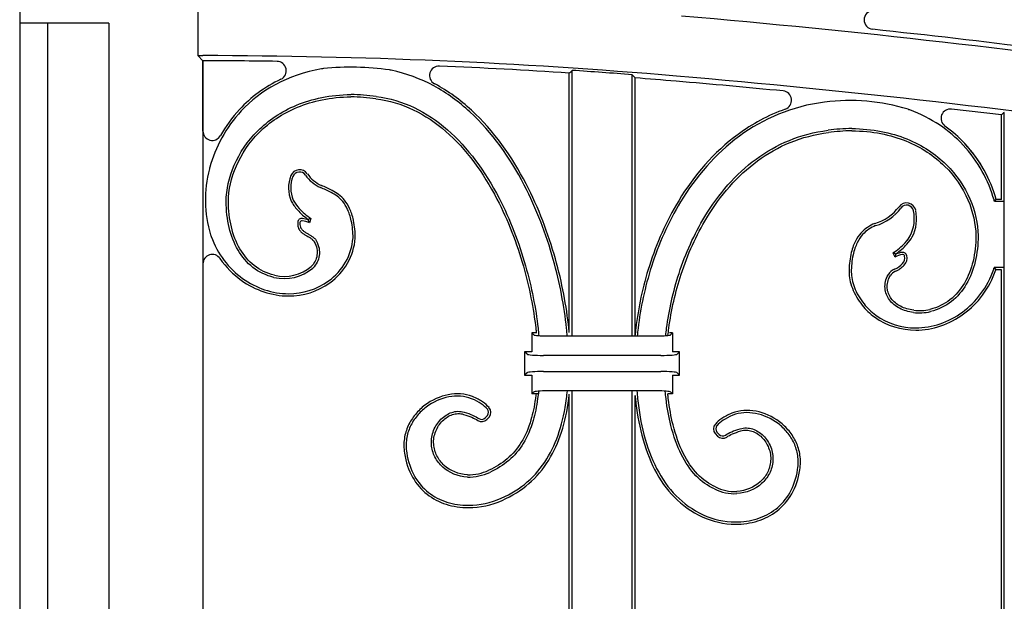
# Model space of a CAD drawing. Units: millimetres. Extents: x 0 to 8410, y 0 to 5940.
# Drawn here: x 6550 to 6760, y 2516 to 2640 of the extents above; entities that cross this region are included whole.
import ezdxf

# ---------------------------------------------------------------- set-up
doc = ezdxf.new("R2010")
doc.units = ezdxf.units.MM
doc.layers.add('YKK_A1', color=4, linetype='Continuous', lineweight=30)

msp = doc.modelspace()

# ---------------------------------------------------------------- linework, layer by layer
at = {"layer": 'YKK_A1'}
for p, q in [((6550.02, 2646.5), (6550.02, 1245)), ((6587.93, 2645.41), (6587.93, 2632.59)), ((6569.02, 2639.5), (6550.02, 2639.5)), ((6556.02, 2100), (6556.02, 2639.5)), ((6569.02, 2639.5), (6569.02, 2100)), ((6587.93, 2632.59), (6589.02, 2631.5)), ((6587.93, 2632.59), (6589.02, 2632.59)), ((6589.02, 2616.54), (6589.02, 2631.5)), ((6589.02, 2631.5), (6589.02, 2100)), ((6667.02, 2628.87), (6667.17, 2629.01)), ((6667.02, 2573.61), (6667.02, 2628.87)), ((6667.17, 2629.01), (6667.33, 2629.16)), ((6667.33, 2629.16), (6667.48, 2629.3)), ((6667.48, 2629.3), (6667.63, 2629.44)), ((6667.63, 2572.88), (6667.63, 2629.44)), ((6680.41, 2572.88), (6680.41, 2628.52)), ((6680.41, 2628.52), (6680.56, 2628.36)), ((6680.56, 2628.36), (6680.71, 2628.19)), ((6680.71, 2628.19), (6680.87, 2628.03)), ((6680.87, 2628.03), (6681.02, 2627.86)), ((6681.02, 2573.07), (6681.02, 2627.86)), ((6759.02, 2619.97), (6748.39, 2621.22)), ((6759.33, 2620.24), (6759.17, 2620.11)), ((6759.48, 2620.38), (6759.33, 2620.24)), ((6759.63, 2620.51), (6759.48, 2620.38)), ((6759.63, 2280), (6759.63, 2620.51)), ((6759.17, 2620.11), (6759.02, 2619.97)), ((6759.02, 2601.98), (6759.02, 2619.97)), ((6757.55, 2601.5), (6757.92, 2601.98)), ((6759.5, 2601.5), (6757.55, 2601.5)), ((6759.02, 2601.98), (6757.92, 2601.98)), ((6611.46, 2597.72), (6611.43, 2597.62)), ((6612.03, 2597.93), (6611.74, 2596.97)), ((6735.91, 2590.59), (6736.33, 2589.71)), ((6736.53, 2590.41), (6736.57, 2590.34)), ((6757.49, 2587.46), (6757.83, 2586.98)), ((6759.5, 2587.46), (6757.49, 2587.46)), ((6759.02, 2586.98), (6757.83, 2586.98)), ((6759.02, 2280), (6759.02, 2586.98)), ((6659.44, 2573.12), (6659.02, 2573.54)), ((6660.09, 2573.54), (6659.02, 2573.54)), ((6659.02, 2573.54), (6659.02, 2569.54)), ((6685.62, 2572.88), (6662.43, 2572.88)), ((6689.02, 2573.54), (6688.33, 2573.54)), ((6688.6, 2573.12), (6689.02, 2573.54)), ((6689.02, 2573.54), (6689.02, 2569.54)), ((6658.03, 2569.03), (6657.52, 2569.54)), ((6659.02, 2569.54), (6657.52, 2569.54)), ((6657.52, 2569.54), (6657.52, 2564.54)), ((6686.53, 2568.75), (6661.52, 2568.75)), ((6690.52, 2569.54), (6689.02, 2569.54)), ((6690.01, 2569.03), (6690.52, 2569.54)), ((6690.52, 2564.54), (6690.52, 2569.54)), ((6658.03, 2565.05), (6657.52, 2564.54)), ((6657.52, 2564.54), (6659.02, 2564.54)), ((6659.02, 2564.54), (6659.02, 2560.54)), ((6661.52, 2565.33), (6686.53, 2565.33)), ((6689.02, 2564.54), (6689.02, 2560.54)), ((6689.02, 2564.54), (6690.52, 2564.54)), ((6690.01, 2565.05), (6690.52, 2564.54)), ((6659.44, 2560.96), (6659.02, 2560.54)), ((6660.33, 2560.54), (6659.02, 2560.54)), ((6685.62, 2561.2), (6662.43, 2561.2)), ((6667.02, 2392.5), (6667.02, 2560.47)), ((6667.63, 2392.5), (6667.63, 2561.2)), ((6680.41, 2392.5), (6680.41, 2561.2)), ((6681.02, 2392.5), (6681.02, 2560.2)), ((6689.02, 2560.54), (6687.97, 2560.54)), ((6688.6, 2560.96), (6689.02, 2560.54)), ((6649.58, 2555.94), (6649.11, 2555.44)), ((6649.94, 2555.62), (6649.47, 2555.11)), ((6698.11, 2552.09), (6698.58, 2551.58)), ((6698.46, 2552.42), (6698.93, 2551.91))]:
    msp.add_line(p, q, dxfattribs=at)
for centre, radius, start, end in [((6731.79, 2640.19), 2, 94.6023, 263.9172), ((6527.28, 721.11), 1926.86, 81.80584, 85.12864), ((6527.28, 721.11), 1927.95, 81.80588, 83.91722), ((6587.46, 1427.17), 1205.43, 85.128, 89.92593), ((6587.46, 1427.17), 1204.33, 89.17448, 89.92586), ((6604.78, 2629.38), 2, 295.4019, 89.1745), ((6620.46, 2571.91), 58.23, 81.8265, 95.6767), ((6639.27, 2628.38), 2, 87.5302, 241.7868), ((6587.46, 1427.17), 1204.33, 86.21228, 87.53021), ((6587.46, 1427.17), 1204.95, 85.57598, 86.18502), ((6587.46, 1427.17), 1204.33, 85.12793, 85.5445), ((6527.28, 721.11), 1912.95, 84.4428, 85.1281), ((6527.28, 721.11), 1914.05, 81.80535, 85.12815), ((6712.34, 2623.08), 2, 289.6875, 84.4428), ((6618.09, 2561.11), 62.79, 82.8944, 87.7568), ((6618.09, 2561.11), 63.27, 82.8944, 87.7689), ((6726.76, 2581.53), 41.52, 72.6548, 97.4609), ((6748.16, 2619.23), 2, 83.3283, 234.1823), ((6591.02, 2616.54), 2, 180, 330.6658), ((6727.88, 2571.88), 45.19, 90.9352, 97.3195), ((6727.88, 2571.88), 44.71, 90.9422, 97.3195), ((6614.83, 2601.88), 25.29, 164.9018, 197.1277), ((6609.61, 2606.3), 2, 34.7912, 157.7683), ((6609.61, 2606.3), 1.52, 34.7912, 157.7683), ((6614.22, 2604.41), 6.98, 157.7683, 203.61), ((6614.22, 2604.41), 6.5, 157.7683, 203.4844), ((6617.33, 2611.66), 7.88, 214.7912, 245.4519), ((6617.33, 2611.66), 7.39, 214.7912, 245.3755), ((6604.74, 2581.63), 24.69, 62.0543, 67.8475), ((6604.74, 2581.63), 25.17, 62.0622, 67.8242), ((6617.76, 2607.32), 11.48, 221.4424, 236.7413), ((6617.76, 2607.32), 11, 221.4424, 238.6143), ((6729.4, 2606.22), 9.74, 285.9007, 323.4109), ((6729.4, 2606.22), 10.22, 286.1217, 323.4109), ((6738.82, 2599.23), 2, 12.1013, 143.4109), ((6738.82, 2599.23), 1.52, 12.1013, 143.4109), ((6732.47, 2597.86), 8.01, 333.0002, 12.1013), ((6732.47, 2597.86), 8.5, 332.9095, 12.1013), ((6611.78, 2596.88), 2.58, 174.9433, 185.0567), ((6610.11, 2597.03), 0.904, 82.2199, 174.9433), ((6610.11, 2597.03), 0.423, 82.2199, 174.9433), ((6609.46, 2592.31), 5.18, 63.9903, 82.2199), ((6609.46, 2592.31), 5.66, 69.6485, 82.2199), ((6602.8, 2593.74), 18.19, 0.0645, 11.6565), ((6602.8, 2593.74), 18.67, 0, 11.6696), ((6611.78, 2596.88), 2.1, 174.9433, 185.548), ((6608.4, 2594.85), 12.63, 305.805, 355.0513), ((6608.4, 2594.85), 13.11, 305.805, 355.1436), ((6730.29, 2600.04), 11, 300.7662, 318.5576), ((6730.29, 2600.04), 11.48, 302.951, 318.5576), ((6591.02, 2588.25), 2, 34.6545, 180), ((6745.24, 2586.47), 18.67, 168.3304, 180), ((6745.24, 2586.47), 18.19, 168.3435, 180), ((6738.88, 2584.5), 5.8, 99.0681, 116.0817), ((6738.88, 2584.5), 6.28, 99.0681, 111.6264), ((6738.03, 2589.83), 0.88, 10.6967, 99.0681), ((6738.03, 2589.83), 0.399, 10.6967, 99.0681), ((6736.6, 2589.56), 1.85, 317.9189, 10.6967), ((6736.6, 2589.56), 2.34, 317.9189, 10.6967), ((6606.33, 2594.6), 9.49, 256.6921, 310.0236), ((6606.33, 2594.6), 9.01, 256.6921, 309.8488), ((6737.3, 2584.55), 2.77, 111.9463, 150.3014), ((6737.3, 2584.55), 2.29, 111.9463, 150.1236), ((6734.52, 2591.44), 4.65, 291.9463, 317.9189), ((6734.52, 2591.44), 5.13, 291.9463, 317.9189), ((6739.18, 2586.93), 12.32, 217.443, 234.195), ((6739.18, 2586.93), 11.84, 217.4067, 234.195), ((6741.61, 2587.79), 9.5, 262.3663, 283.3079), ((6741.61, 2587.79), 9.98, 262.3991, 283.3079), ((6648.83, 2556.64), 1.02, 317.2906, 43.0488), ((6648.83, 2556.64), 1.5, 317.2906, 43.0488), ((6648.37, 2556.13), 1.02, 235.5738, 317.2906), ((6648.37, 2556.13), 1.5, 235.5738, 317.2906), ((6699.21, 2553.11), 1.5, 136.9512, 222.7094), ((6699.21, 2553.11), 1.02, 136.9512, 222.7094), ((6699.68, 2552.6), 1.5, 222.7094, 304.4262), ((6699.68, 2552.6), 1.02, 222.7094, 304.4262), ((6645.49, 2553.78), 10.94, 269.215, 294.7646), ((6645.49, 2553.78), 10.46, 269.2815, 294.7646), ((6702.14, 2548.18), 8.41, 241.796, 273.6016), ((6702.14, 2548.18), 8.89, 241.9499, 273.6016), ((6645.37, 2554.68), 17.86, 270.5917, 293.6512), ((6645.37, 2554.68), 18.35, 270.5834, 293.6512), ((6702.49, 2549.97), 17.17, 245.296, 269.6108), ((6702.49, 2549.97), 16.69, 245.3003, 269.6108)]:
    msp.add_arc(centre, radius, start, end, dxfattribs=at)
for centre, major_axis, start_param, end_param in [((6662.43, 2573.15), (3, 0), 3.228859, 4.712389), ((6685.62, 2573.15), (3, 0), 4.712389, 6.195919), ((6661.52, 2569.06), (3.5, 0), 3.228859, 4.712389), ((6686.53, 2569.06), (3.5, 0), 4.712389, 6.195919), ((6661.52, 2565.02), (3.5, 0), 1.570796, 3.054326), ((6686.53, 2565.02), (3.5, 0), 0.087266, 1.570796), ((6662.43, 2560.93), (3, 0), 1.570796, 3.054326), ((6685.62, 2560.93), (3, 0), 0.087266, 1.570796)]:
    msp.add_ellipse(centre, major_axis=major_axis, ratio=0.087489, start_param=start_param, end_param=end_param, dxfattribs=at)
for points, knots in [([(6614.7, 2629.85), (6614.56, 2629.83), (6614.43, 2629.81), (6614.3, 2629.78), (6607, 2628.51), (6601.23, 2625.18), (6597.19, 2620.82), (6597.19, 2620.82), (6597.19, 2620.82), (6597.19, 2620.82)], [0.1486315, 0.1486315, 0.1486315, 0.1486315, 0.1638537, 0.1638537, 0.1638537, 1, 1, 1, 1.0000362, 1.0000362, 1.0000362, 1.0000362]), ([(6657.42, 2605.04), (6654.41, 2610.85), (6650.58, 2616.3), (6643.53, 2622.77), (6640.97, 2624.65), (6635.38, 2627.66), (6632.37, 2628.8), (6629.12, 2629.47), (6628.99, 2629.5), (6628.86, 2629.52), (6628.73, 2629.55)], [1, 1, 1, 1, 1.4709775, 1.4709775, 1.7064662, 1.7064662, 1.941955, 1.941955, 1.941955, 1.9512254, 1.9512254, 1.9512254, 1.9512254]), ([(6657.84, 2605.26), (6654.82, 2611.11), (6650.96, 2616.6), (6643.83, 2623.15), (6641.23, 2625.05), (6638.38, 2626.59), (6638.35, 2626.61), (6638.33, 2626.62)], [1, 1, 1, 1, 1.4709775, 1.4709775, 1.7064662, 1.7064662, 1.7085543, 1.7085543, 1.7085543, 1.7085543]), ([(6593.97, 2601.53), (6593.97, 2601.54), (6593.97, 2601.54), (6593.97, 2601.54), (6594.01, 2604.05), (6594.59, 2606.71), (6596.83, 2611.88), (6598.49, 2614.38), (6602.91, 2618.79), (6605.67, 2620.69), (6612.28, 2623.42), (6616.14, 2624.25), (6620.54, 2624.33), (6620.54, 2624.33), (6620.55, 2624.33), (6620.55, 2624.33)], [20.999853, 20.999853, 20.999853, 20.999853, 21, 21, 21, 21.25, 21.25, 21.5, 21.5, 21.75, 21.75, 22, 22, 22, 22.000253, 22.000253, 22.000253, 22.000253]), ([(6594.45, 2601.53), (6594.49, 2603.98), (6595.05, 2606.57), (6597.24, 2611.63), (6598.87, 2614.09), (6603.2, 2618.41), (6605.91, 2620.27), (6612.41, 2622.95), (6616.2, 2623.77), (6620.54, 2623.85)], [21, 21, 21, 21, 21.25, 21.25, 21.5, 21.5, 21.75, 21.75, 22, 22, 22, 22]), ([(6594.45, 2601.53), (6594.49, 2603.98), (6595.05, 2606.57), (6597.24, 2611.63), (6598.87, 2614.09), (6603.2, 2618.41), (6605.91, 2620.27), (6612.41, 2622.95), (6616.2, 2623.77), (6620.54, 2623.85)], [21, 21, 21, 21, 21.25, 21.25, 21.5, 21.5, 21.75, 21.75, 22, 22, 22, 22]), ([(6625.85, 2623.41), (6628.67, 2623.06), (6631.31, 2622.26), (6636.28, 2619.9), (6638.59, 2618.34), (6645.04, 2612.72), (6648.68, 2607.72), (6651.63, 2602.04)], [25, 25, 25, 25, 25.25, 25.25, 25.5, 25.5, 26, 26, 26, 26]), ([(6625.85, 2623.41), (6628.67, 2623.06), (6631.31, 2622.26), (6636.28, 2619.9), (6638.59, 2618.34), (6645.04, 2612.72), (6648.68, 2607.72), (6651.63, 2602.04)], [25, 25, 25, 25, 25.25, 25.25, 25.5, 25.5, 26, 26, 26, 26]), ([(6625.91, 2623.89), (6628.78, 2623.53), (6631.48, 2622.72), (6636.53, 2620.31), (6638.88, 2618.72), (6645.42, 2613.03), (6649.08, 2607.99), (6652.06, 2602.26)], [25, 25, 25, 25, 25.25, 25.25, 25.5, 25.5, 25.9999891, 25.9999891, 25.9999891, 25.9999891]), ([(6721.37, 2622.69), (6714.38, 2621.81), (6708.34, 2619.18), (6698.12, 2611.68), (6693.95, 2606.81), (6690.72, 2601.46), (6690.72, 2601.45), (6690.72, 2601.45), (6690.72, 2601.45)], [72, 72, 72, 72, 72.5, 72.5, 73, 73, 73, 73.000015, 73.000015, 73.000015, 73.000015]), ([(6597.19, 2620.82), (6593.87, 2617.25), (6591.67, 2613.07), (6590.51, 2608.82), (6590.47, 2608.7), (6590.44, 2608.58), (6590.41, 2608.46)], [1, 1, 1, 1, 1.6350189, 1.6350189, 1.6350189, 1.6526454, 1.6526454, 1.6526454, 1.6526454]), ([(6713.01, 2621.2), (6709.33, 2619.88), (6705.97, 2618.04), (6697.78, 2612.03), (6693.57, 2607.11), (6690.31, 2601.7)], [72.2069113, 72.2069113, 72.2069113, 72.2069113, 72.5, 72.5, 73, 73, 73, 73]), ([(6750.85, 2613.55), (6747.94, 2616.69), (6744.14, 2619.32), (6739.52, 2621.02), (6739.39, 2621.06), (6739.26, 2621.11), (6739.13, 2621.16)], [67, 67, 67, 67, 67.5587287, 67.5587287, 67.5587287, 67.574139, 67.574139, 67.574139, 67.574139]), ([(6695.88, 2598.33), (6698.82, 2603.15), (6702.43, 2607.36), (6708.96, 2612.16), (6711.33, 2613.51), (6716.44, 2615.59), (6719.18, 2616.32), (6722.13, 2616.7)], [43, 43, 43, 43, 43.5, 43.5, 43.75, 43.75, 44, 44, 44, 44]), ([(6696.29, 2598.08), (6699.21, 2602.86), (6702.78, 2607.02), (6709.22, 2611.75), (6711.55, 2613.08), (6716.58, 2615.13), (6719.29, 2615.85), (6722.19, 2616.22)], [43, 43, 43, 43, 43.5, 43.5, 43.75, 43.75, 44, 44, 44, 44]), ([(6696.29, 2598.08), (6699.21, 2602.86), (6702.78, 2607.02), (6709.22, 2611.75), (6711.55, 2613.08), (6716.58, 2615.13), (6719.29, 2615.85), (6722.19, 2616.22)], [43, 43, 43, 43, 43.5, 43.5, 43.75, 43.75, 44, 44, 44, 44]), ([(6727.15, 2617.06), (6727.15, 2617.06), (6727.15, 2617.06), (6727.15, 2617.06), (6731.61, 2617.03), (6735.52, 2616.23), (6742.22, 2613.52), (6745.02, 2611.62), (6749.5, 2607.2), (6751.18, 2604.67), (6753.45, 2599.47), (6754.03, 2596.79), (6754.07, 2594.26), (6754.07, 2594.26), (6754.07, 2594.26), (6754.07, 2594.26)], [45.999896, 45.999896, 45.999896, 45.999896, 46, 46, 46, 46.25, 46.25, 46.5, 46.5, 46.75, 46.75, 47, 47, 47, 47.000145, 47.000145, 47.000145, 47.000145]), ([(6727.15, 2616.58), (6731.55, 2616.55), (6735.4, 2615.76), (6741.99, 2613.1), (6744.73, 2611.24), (6749.12, 2606.9), (6750.77, 2604.43), (6752.98, 2599.34), (6753.55, 2596.72), (6753.59, 2594.26)], [46, 46, 46, 46, 46.25, 46.25, 46.5, 46.5, 46.75, 46.75, 47, 47, 47, 47]), ([(6727.15, 2616.58), (6731.55, 2616.55), (6735.4, 2615.76), (6741.99, 2613.1), (6744.73, 2611.24), (6749.12, 2606.9), (6750.77, 2604.43), (6752.98, 2599.34), (6753.55, 2596.72), (6753.59, 2594.26)], [46, 46, 46, 46, 46.25, 46.25, 46.5, 46.5, 46.75, 46.75, 47, 47, 47, 47]), ([(6757.55, 2601.5), (6757.52, 2601.62), (6757.49, 2601.73), (6757.45, 2601.85), (6756.27, 2605.99), (6754.09, 2610.06), (6750.85, 2613.55), (6750.85, 2613.55), (6750.85, 2613.55), (6750.85, 2613.55)], [66.3628524, 66.3628524, 66.3628524, 66.3628524, 66.3802375, 66.3802375, 66.3802375, 67, 67, 67, 67.0000396, 67.0000396, 67.0000396, 67.0000396]), ([(6620.61, 2597.42), (6620.4, 2598.37), (6620.13, 2599.17), (6619.52, 2600.5), (6619.18, 2601.05), (6618.44, 2601.96), (6618.04, 2602.32), (6617.21, 2602.95), (6616.77, 2603.2), (6616.32, 2603.43), (6616.32, 2603.43), (6616.32, 2603.44), (6616.31, 2603.44)], [11.0001742, 11.0001742, 11.0001742, 11.0001742, 11.1237483, 11.1237483, 11.2474965, 11.2474965, 11.3712448, 11.3712448, 11.494993, 11.494993, 11.494993, 11.4952726, 11.4952726, 11.4952726, 11.4952726]), ([(6621.09, 2597.52), (6620.86, 2598.5), (6620.59, 2599.33), (6619.94, 2600.74), (6619.58, 2601.32), (6618.78, 2602.29), (6618.36, 2602.69), (6617.47, 2603.35), (6617, 2603.62), (6616.54, 2603.86)], [11, 11, 11, 11, 11.1237483, 11.1237483, 11.2474965, 11.2474965, 11.3712448, 11.3712448, 11.494993, 11.494993, 11.494993, 11.494993]), ([(6621.09, 2597.52), (6620.86, 2598.5), (6620.59, 2599.33), (6619.94, 2600.74), (6619.58, 2601.32), (6618.78, 2602.29), (6618.36, 2602.69), (6617.47, 2603.35), (6617, 2603.62), (6616.54, 2603.86)], [11, 11, 11, 11, 11.1237483, 11.1237483, 11.2474965, 11.2474965, 11.3712448, 11.3712448, 11.494993, 11.494993, 11.494993, 11.494993]), ([(6666.6, 2572.88), (6666.55, 2573.43), (6666.5, 2573.98), (6666.44, 2574.54), (6665.95, 2579.19), (6665.02, 2584.17), (6662.1, 2594.55), (6660.05, 2599.96), (6657.42, 2605.04)], [-0.022146, -0.022146, -0.022146, -0.022146, 0.03366, 0.03366, 0.03366, 0.5, 0.5, 1, 1, 1, 1]), ([(6667.02, 2573.61), (6666.99, 2573.92), (6666.96, 2574.23), (6666.93, 2574.54), (6666.43, 2579.23), (6665.49, 2584.26), (6662.55, 2594.71), (6660.49, 2600.15), (6657.84, 2605.26)], [0.0008597, 0.0008597, 0.0008597, 0.0008597, 0.0319798, 0.0319798, 0.0319798, 0.5, 0.5, 1, 1, 1, 1]), ([(6667.02, 2573.61), (6666.99, 2573.92), (6666.96, 2574.23), (6666.93, 2574.54), (6666.43, 2579.23), (6665.49, 2584.26), (6662.55, 2594.71), (6660.49, 2600.15), (6657.84, 2605.26)], [0.0008597, 0.0008597, 0.0008597, 0.0008597, 0.0319798, 0.0319798, 0.0319798, 0.5, 0.5, 1, 1, 1, 1]), ([(6604.14, 2585.36), (6602.44, 2585.76), (6600.95, 2586.5), (6598.4, 2588.49), (6597.34, 2589.75), (6595.66, 2592.63), (6595.03, 2594.26), (6594.19, 2597.75), (6593.98, 2599.61), (6593.97, 2601.53), (6593.97, 2601.53), (6593.97, 2601.53), (6593.97, 2601.53)], [20, 20, 20, 20, 20.25, 20.25, 20.5, 20.5, 20.75, 20.75, 21, 21, 21, 21.000193, 21.000193, 21.000193, 21.000193]), ([(6604.25, 2585.83), (6602.62, 2586.21), (6601.19, 2586.92), (6598.75, 2588.83), (6597.73, 2590.04), (6596.1, 2592.83), (6595.49, 2594.41), (6594.67, 2597.82), (6594.46, 2599.65), (6594.45, 2601.53)], [20, 20, 20, 20, 20.25, 20.25, 20.5, 20.5, 20.75, 20.75, 21, 21, 21, 21]), ([(6604.25, 2585.83), (6602.62, 2586.21), (6601.19, 2586.92), (6598.75, 2588.83), (6597.73, 2590.04), (6596.1, 2592.83), (6595.49, 2594.41), (6594.67, 2597.82), (6594.46, 2599.65), (6594.45, 2601.53)], [20, 20, 20, 20, 20.25, 20.25, 20.5, 20.5, 20.75, 20.75, 21, 21, 21, 21]), ([(6651.63, 2602.04), (6653.99, 2597.52), (6655.85, 2592.61), (6658.53, 2583.21), (6659.41, 2578.71), (6659.89, 2574.54), (6659.93, 2574.2), (6659.97, 2573.87), (6660, 2573.54)], [26, 26, 26, 26, 26.5, 26.5, 26.9618432, 26.9618432, 26.9618432, 26.9990032, 26.9990032, 26.9990032, 26.9990032]), ([(6651.63, 2602.04), (6653.99, 2597.52), (6655.85, 2592.61), (6658.53, 2583.21), (6659.41, 2578.71), (6659.89, 2574.54), (6659.93, 2574.2), (6659.97, 2573.87), (6660, 2573.54)], [26, 26, 26, 26, 26.5, 26.5, 26.9618432, 26.9618432, 26.9618432, 26.9990032, 26.9990032, 26.9990032, 26.9990032]), ([(6652.06, 2602.26), (6654.43, 2597.71), (6656.31, 2592.77), (6659, 2583.3), (6659.89, 2578.75), (6660.38, 2574.54), (6660.44, 2574), (6660.49, 2573.47), (6660.54, 2572.94)], [26, 26, 26, 26, 26.5, 26.5, 26.963883, 26.963883, 26.963883, 27.023146, 27.023146, 27.023146, 27.023146]), ([(6690.31, 2601.7), (6687.66, 2597.33), (6685.6, 2592.63), (6682.65, 2583.42), (6681.7, 2578.91), (6681.18, 2574.54), (6681.11, 2573.98), (6681.05, 2573.43), (6681, 2572.88)], [73, 73, 73, 73, 73.5, 73.5, 73.963641, 73.963641, 73.963641, 74.022379, 74.022379, 74.022379, 74.022379]), ([(6690.31, 2601.7), (6687.66, 2597.33), (6685.6, 2592.63), (6682.65, 2583.42), (6681.7, 2578.91), (6681.18, 2574.54), (6681.11, 2573.98), (6681.05, 2573.43), (6681, 2572.88)], [73, 73, 73, 73, 73.5, 73.5, 73.963641, 73.963641, 73.963641, 74.022379, 74.022379, 74.022379, 74.022379]), ([(6690.72, 2601.45), (6688.1, 2597.12), (6686.04, 2592.45), (6683.13, 2583.32), (6682.18, 2578.87), (6681.66, 2574.54), (6681.6, 2573.98), (6681.54, 2573.43), (6681.49, 2572.88)], [73, 73, 73, 73, 73.5, 73.5, 73.961621, 73.961621, 73.961621, 74.020752, 74.020752, 74.020752, 74.020752]), ([(6687.54, 2572.94), (6687.6, 2573.47), (6687.66, 2574), (6687.74, 2574.54), (6688.25, 2578.38), (6689.13, 2582.34), (6691.77, 2590.44), (6693.59, 2594.56), (6695.88, 2598.33), (6695.88, 2598.33), (6695.88, 2598.33), (6695.88, 2598.33)], [41.974844, 41.974844, 41.974844, 41.974844, 42.038958, 42.038958, 42.038958, 42.5, 42.5, 43, 43, 43, 43.000017, 43.000017, 43.000017, 43.000017]), ([(6688.03, 2572.99), (6688.09, 2573.5), (6688.15, 2574.02), (6688.22, 2574.54), (6688.73, 2578.33), (6689.6, 2582.25), (6692.22, 2590.26), (6694.02, 2594.35), (6696.29, 2598.08)], [41.978782, 41.978782, 41.978782, 41.978782, 42.04151, 42.04151, 42.04151, 42.5, 42.5, 43, 43, 43, 43]), ([(6688.03, 2572.99), (6688.09, 2573.5), (6688.15, 2574.02), (6688.22, 2574.54), (6688.73, 2578.33), (6689.6, 2582.25), (6692.22, 2590.26), (6694.02, 2594.35), (6696.29, 2598.08)], [41.978782, 41.978782, 41.978782, 41.978782, 42.04151, 42.04151, 42.04151, 42.5, 42.5, 43, 43, 43, 43]), ([(6609.21, 2596.65), (6609.21, 2596.38), (6609.26, 2596.13), (6609.42, 2595.69), (6609.53, 2595.5), (6609.81, 2595.15), (6609.97, 2594.99), (6610.33, 2594.71), (6610.53, 2594.58), (6610.92, 2594.34), (6611.13, 2594.22), (6611.53, 2594), (6611.72, 2593.89), (6612.08, 2593.65), (6612.25, 2593.53), (6612.53, 2593.27), (6612.65, 2593.13), (6612.73, 2592.97)], [16, 16, 16, 16, 16.125, 16.125, 16.25, 16.25, 16.375, 16.375, 16.5, 16.5, 16.625, 16.625, 16.75, 16.75, 16.875, 16.875, 17, 17, 17, 17]), ([(6609.21, 2596.65), (6609.21, 2596.38), (6609.26, 2596.13), (6609.42, 2595.69), (6609.53, 2595.5), (6609.81, 2595.15), (6609.97, 2594.99), (6610.33, 2594.71), (6610.53, 2594.58), (6610.92, 2594.34), (6611.13, 2594.22), (6611.53, 2594), (6611.72, 2593.89), (6612.08, 2593.65), (6612.25, 2593.53), (6612.53, 2593.27), (6612.65, 2593.13), (6612.73, 2592.97)], [16, 16, 16, 16, 16.125, 16.125, 16.25, 16.25, 16.375, 16.375, 16.5, 16.5, 16.625, 16.625, 16.75, 16.75, 16.875, 16.875, 17, 17, 17, 17]), ([(6609.69, 2596.68), (6609.69, 2596.67), (6609.69, 2596.66), (6609.69, 2596.66), (6609.69, 2596.43), (6609.73, 2596.24), (6609.85, 2595.91), (6609.94, 2595.76), (6610.16, 2595.48), (6610.3, 2595.35), (6610.61, 2595.1), (6610.79, 2594.98), (6611.16, 2594.75), (6611.36, 2594.64), (6611.76, 2594.41), (6611.97, 2594.3), (6612.36, 2594.05), (6612.55, 2593.91), (6612.89, 2593.59), (6613.04, 2593.41), (6613.16, 2593.19)], [15.996314, 15.996314, 15.996314, 15.996314, 16, 16, 16, 16.125, 16.125, 16.25, 16.25, 16.375, 16.375, 16.5, 16.5, 16.625, 16.625, 16.75, 16.75, 16.875, 16.875, 16.999984, 16.999984, 16.999984, 16.999984]), ([(6732.06, 2596.86), (6731.55, 2596.62), (6731.03, 2596.35), (6730.03, 2595.7), (6729.55, 2595.31), (6728.65, 2594.31), (6728.24, 2593.71), (6727.51, 2592.22), (6727.2, 2591.32), (6726.96, 2590.24)], [56.4561041, 56.4561041, 56.4561041, 56.4561041, 56.5920781, 56.5920781, 56.728052, 56.728052, 56.864026, 56.864026, 57, 57, 57, 57]), ([(6732.06, 2596.86), (6731.55, 2596.62), (6731.03, 2596.35), (6730.03, 2595.7), (6729.55, 2595.31), (6728.65, 2594.31), (6728.24, 2593.71), (6727.51, 2592.22), (6727.2, 2591.32), (6726.96, 2590.24)], [56.4561041, 56.4561041, 56.4561041, 56.4561041, 56.5920781, 56.5920781, 56.728052, 56.728052, 56.864026, 56.864026, 57, 57, 57, 57]), ([(6732.23, 2596.41), (6731.74, 2596.17), (6731.26, 2595.92), (6730.33, 2595.31), (6729.88, 2594.95), (6729.04, 2594.02), (6728.65, 2593.46), (6727.97, 2592.04), (6727.67, 2591.19), (6727.43, 2590.14)], [56.459201, 56.459201, 56.459201, 56.459201, 56.5920781, 56.5920781, 56.728052, 56.728052, 56.864026, 56.864026, 56.9998258, 56.9998258, 56.9998258, 56.9998258]), ([(6590.66, 2594.43), (6590.7, 2594.32), (6590.74, 2594.21), (6590.77, 2594.11), (6592.15, 2590.31), (6594.55, 2587.26), (6600.38, 2583.06), (6603.81, 2581.9), (6607.26, 2581.89)], [2.215863, 2.215863, 2.215863, 2.215863, 2.2266243, 2.2266243, 2.2266243, 2.6133121, 2.6133121, 2.9999933, 2.9999933, 2.9999933, 2.9999933]), ([(6612.73, 2592.97), (6613, 2592.46), (6613.18, 2591.97), (6613.36, 2591), (6613.37, 2590.53), (6613.24, 2589.63), (6613.1, 2589.2), (6612.69, 2588.4), (6612.42, 2588.02), (6612.1, 2587.68)], [17, 17, 17, 17, 17.1185186, 17.1185186, 17.2370372, 17.2370372, 17.3555558, 17.3555558, 17.4740744, 17.4740744, 17.4740744, 17.4740744]), ([(6612.73, 2592.97), (6613, 2592.46), (6613.18, 2591.97), (6613.36, 2591), (6613.37, 2590.53), (6613.24, 2589.63), (6613.1, 2589.2), (6612.69, 2588.4), (6612.42, 2588.02), (6612.1, 2587.68)], [17, 17, 17, 17, 17.1185186, 17.1185186, 17.2370372, 17.2370372, 17.3555558, 17.3555558, 17.4740744, 17.4740744, 17.4740744, 17.4740744]), ([(6613.16, 2593.19), (6613.45, 2592.65), (6613.64, 2592.11), (6613.84, 2591.04), (6613.85, 2590.51), (6613.71, 2589.51), (6613.55, 2589.03), (6613.1, 2588.14), (6612.8, 2587.72), (6612.45, 2587.35), (6612.44, 2587.34), (6612.44, 2587.34), (6612.43, 2587.33)], [17, 17, 17, 17, 17.1185186, 17.1185186, 17.2370372, 17.2370372, 17.3555558, 17.3555558, 17.4740744, 17.4740744, 17.4740744, 17.4762477, 17.4762477, 17.4762477, 17.4762477]), ([(6753.59, 2594.26), (6753.58, 2592.37), (6753.38, 2590.55), (6752.56, 2587.14), (6751.94, 2585.55), (6750.31, 2582.76), (6749.29, 2581.55), (6746.85, 2579.64), (6745.42, 2578.94), (6743.79, 2578.55)], [47, 47, 47, 47, 47.25, 47.25, 47.5, 47.5, 47.75, 47.75, 48, 48, 48, 48]), ([(6753.59, 2594.26), (6753.58, 2592.37), (6753.38, 2590.55), (6752.56, 2587.14), (6751.94, 2585.55), (6750.31, 2582.76), (6749.29, 2581.55), (6746.85, 2579.64), (6745.42, 2578.94), (6743.79, 2578.55)], [47, 47, 47, 47, 47.25, 47.25, 47.5, 47.5, 47.75, 47.75, 48, 48, 48, 48]), ([(6754.07, 2594.26), (6754.07, 2594.26), (6754.07, 2594.26), (6754.07, 2594.25), (6754.06, 2592.34), (6753.85, 2590.47), (6753.01, 2586.98), (6752.39, 2585.36), (6750.7, 2582.47), (6749.64, 2581.22), (6747.09, 2579.22), (6745.6, 2578.49), (6743.9, 2578.08)], [46.999808, 46.999808, 46.999808, 46.999808, 47, 47, 47, 47.25, 47.25, 47.5, 47.5, 47.75, 47.75, 48, 48, 48, 48]), ([(6592.66, 2589.39), (6593.93, 2587.55), (6595.47, 2586), (6600.18, 2582.61), (6603.71, 2581.42), (6607.26, 2581.41)], [2.3919962, 2.3919962, 2.3919962, 2.3919962, 2.6133121, 2.6133121, 3, 3, 3, 3]), ([(6740.79, 2574.62), (6744.28, 2574.63), (6747.76, 2575.81), (6753.64, 2580.12), (6756.04, 2583.25), (6757.38, 2587.14), (6757.42, 2587.24), (6757.45, 2587.35), (6757.49, 2587.46)], [65, 65, 65, 65, 65.3918164, 65.3918164, 65.7836328, 65.7836328, 65.7836328, 65.7945255, 65.7945255, 65.7945255, 65.7945255]), ([(6740.79, 2574.14), (6744.39, 2574.15), (6747.96, 2575.36), (6754, 2579.79), (6756.46, 2583), (6757.83, 2586.98)], [65, 65, 65, 65, 65.3918164, 65.3918164, 65.7836328, 65.7836328, 65.7836328, 65.7836328]), ([(6740.79, 2574.14), (6744.39, 2574.15), (6747.96, 2575.36), (6754, 2579.79), (6756.46, 2583), (6757.83, 2586.98)], [65, 65, 65, 65, 65.3918164, 65.3918164, 65.7836328, 65.7836328, 65.7836328, 65.7836328]), ([(6726.57, 2586.47), (6726.57, 2585.97), (6726.63, 2585.42), (6726.87, 2584.27), (6727.05, 2583.67), (6727.76, 2581.83), (6728.47, 2580.58), (6729.4, 2579.44)], [62, 62, 62, 62, 62.1945856, 62.1945856, 62.3891711, 62.3891711, 62.7783422, 62.7783422, 62.7783422, 62.7783422]), ([(6726.57, 2586.47), (6726.57, 2585.97), (6726.63, 2585.42), (6726.87, 2584.27), (6727.05, 2583.67), (6727.76, 2581.83), (6728.47, 2580.58), (6729.4, 2579.44)], [62, 62, 62, 62, 62.1945856, 62.1945856, 62.3891711, 62.3891711, 62.7783422, 62.7783422, 62.7783422, 62.7783422]), ([(6727.06, 2586.47), (6727.06, 2586), (6727.11, 2585.49), (6727.34, 2584.39), (6727.51, 2583.82), (6728.19, 2582.05), (6728.87, 2580.84), (6729.77, 2579.75), (6729.77, 2579.74), (6729.77, 2579.74), (6729.77, 2579.74)], [62, 62, 62, 62, 62.1945856, 62.1945856, 62.3891711, 62.3891711, 62.7783422, 62.7783422, 62.7783422, 62.7790438, 62.7790438, 62.7790438, 62.7790438]), ([(6740.29, 2577.9), (6739.2, 2578.02), (6738.2, 2578.33), (6736.46, 2579.24), (6735.72, 2579.84), (6734.91, 2580.93), (6734.69, 2581.32), (6734.37, 2582.16), (6734.27, 2582.6), (6734.2, 2583.51), (6734.23, 2583.99), (6734.45, 2584.95), (6734.63, 2585.43), (6734.89, 2585.92), (6734.89, 2585.92), (6734.89, 2585.92), (6734.89, 2585.92)], [50.1523989, 50.1523989, 50.1523989, 50.1523989, 50.3640223, 50.3640223, 50.5760149, 50.5760149, 50.6820112, 50.6820112, 50.7880074, 50.7880074, 50.8940037, 50.8940037, 51, 51, 51, 51.0005025, 51.0005025, 51.0005025, 51.0005025]), ([(6740.35, 2578.38), (6739.31, 2578.5), (6738.36, 2578.78), (6736.74, 2579.63), (6736.06, 2580.19), (6735.32, 2581.18), (6735.12, 2581.54), (6734.83, 2582.29), (6734.74, 2582.68), (6734.68, 2583.5), (6734.71, 2583.93), (6734.91, 2584.8), (6735.07, 2585.24), (6735.31, 2585.69)], [50.1520298, 50.1520298, 50.1520298, 50.1520298, 50.3640223, 50.3640223, 50.5760149, 50.5760149, 50.6820112, 50.6820112, 50.7880074, 50.7880074, 50.8940037, 50.8940037, 51, 51, 51, 51]), ([(6740.35, 2578.38), (6739.31, 2578.5), (6738.36, 2578.78), (6736.74, 2579.63), (6736.06, 2580.19), (6735.32, 2581.18), (6735.12, 2581.54), (6734.83, 2582.29), (6734.74, 2582.68), (6734.68, 2583.5), (6734.71, 2583.93), (6734.91, 2584.8), (6735.07, 2585.24), (6735.31, 2585.69)], [50.1520298, 50.1520298, 50.1520298, 50.1520298, 50.3640223, 50.3640223, 50.5760149, 50.5760149, 50.6820112, 50.6820112, 50.7880074, 50.7880074, 50.8940037, 50.8940037, 51, 51, 51, 51]), ([(6646.4, 2559.97), (6645.6, 2560.29), (6644.76, 2560.48), (6643.03, 2560.61), (6642.14, 2560.55), (6639.51, 2560.04), (6637.77, 2559.26), (6635.53, 2557.57), (6634.85, 2556.92), (6633.65, 2555.46), (6633.14, 2554.66), (6632.34, 2552.92), (6632.05, 2552), (6631.77, 2550.03), (6631.77, 2549), (6631.93, 2547.93)], [43, 43, 43, 43, 43.125, 43.125, 43.25, 43.25, 43.5, 43.5, 43.625, 43.625, 43.75, 43.75, 43.875, 43.875, 44, 44, 44, 44]), ([(6646.4, 2559.97), (6645.6, 2560.29), (6644.76, 2560.48), (6643.03, 2560.61), (6642.14, 2560.55), (6639.51, 2560.04), (6637.77, 2559.26), (6635.53, 2557.57), (6634.85, 2556.92), (6633.65, 2555.46), (6633.14, 2554.66), (6632.34, 2552.92), (6632.05, 2552), (6631.77, 2550.03), (6631.77, 2549), (6631.93, 2547.93)], [43, 43, 43, 43, 43.125, 43.125, 43.25, 43.25, 43.5, 43.5, 43.625, 43.625, 43.75, 43.75, 43.875, 43.875, 44, 44, 44, 44]), ([(6646.22, 2559.52), (6645.47, 2559.83), (6644.68, 2560), (6643.04, 2560.12), (6642.2, 2560.07), (6639.67, 2559.59), (6638, 2558.83), (6635.85, 2557.21), (6635.19, 2556.58), (6634.04, 2555.18), (6633.55, 2554.42), (6632.79, 2552.76), (6632.52, 2551.88), (6632.25, 2550.01), (6632.25, 2549.03), (6632.41, 2548), (6632.41, 2548), (6632.41, 2548), (6632.41, 2548)], [43, 43, 43, 43, 43.125, 43.125, 43.25, 43.25, 43.5, 43.5, 43.625, 43.625, 43.75, 43.75, 43.875, 43.875, 44, 44, 44, 44.000007, 44.000007, 44.000007, 44.000007]), ([(6649.58, 2557.33), (6649.22, 2557.72), (6648.81, 2558.09), (6647.74, 2558.82), (6647.08, 2559.18), (6646.22, 2559.52), (6646.22, 2559.52), (6646.22, 2559.52), (6646.22, 2559.52)], [42.3000911, 42.3000911, 42.3000911, 42.3000911, 42.6500455, 42.6500455, 43, 43, 43, 43.0000131, 43.0000131, 43.0000131, 43.0000131]), ([(6649.93, 2557.66), (6649.55, 2558.07), (6649.11, 2558.47), (6647.98, 2559.24), (6647.29, 2559.61), (6646.4, 2559.97)], [42.3000911, 42.3000911, 42.3000911, 42.3000911, 42.6500455, 42.6500455, 43, 43, 43, 43]), ([(6649.93, 2557.66), (6649.55, 2558.07), (6649.11, 2558.47), (6647.98, 2559.24), (6647.29, 2559.61), (6646.4, 2559.97)], [42.3000911, 42.3000911, 42.3000911, 42.3000911, 42.6500455, 42.6500455, 43, 43, 43, 43]), ([(6659.94, 2560.54), (6659.9, 2560.2), (6659.86, 2559.87), (6659.81, 2559.54), (6659.57, 2557.89), (6659.26, 2556.39), (6658.33, 2553.2), (6657.65, 2551.61), (6655.97, 2548.88), (6654.98, 2547.73), (6652.67, 2545.77), (6651.36, 2544.96), (6649.88, 2544.28)], [34.0296719, 34.0296719, 34.0296719, 34.0296719, 34.0660776, 34.0660776, 34.0660776, 34.25, 34.25, 34.5, 34.5, 34.75, 34.75, 35, 35, 35, 35]), ([(6659.94, 2560.54), (6659.9, 2560.2), (6659.86, 2559.87), (6659.81, 2559.54), (6659.57, 2557.89), (6659.26, 2556.39), (6658.33, 2553.2), (6657.65, 2551.61), (6655.97, 2548.88), (6654.98, 2547.73), (6652.67, 2545.77), (6651.36, 2544.96), (6649.88, 2544.28)], [34.0296719, 34.0296719, 34.0296719, 34.0296719, 34.0660776, 34.0660776, 34.0660776, 34.25, 34.25, 34.5, 34.5, 34.75, 34.75, 35, 35, 35, 35]), ([(6660.49, 2561.13), (6660.43, 2560.59), (6660.37, 2560.06), (6660.29, 2559.54), (6660.06, 2557.84), (6659.74, 2556.3), (6658.78, 2553.03), (6658.08, 2551.4), (6656.36, 2548.59), (6655.33, 2547.4), (6652.94, 2545.37), (6651.59, 2544.54), (6650.08, 2543.84)], [34.0068935, 34.0068935, 34.0068935, 34.0068935, 34.0635953, 34.0635953, 34.0635953, 34.25, 34.25, 34.5, 34.5, 34.75, 34.75, 35, 35, 35, 35]), ([(6652.54, 2538.32), (6654.63, 2539.24), (6656.48, 2540.4), (6659.7, 2543.21), (6661.08, 2544.84), (6664.4, 2550.21), (6665.78, 2554.51), (6666.43, 2559.54), (6666.5, 2560.08), (6666.56, 2560.63), (6666.61, 2561.2)], [49, 49, 49, 49, 49.25, 49.25, 49.5, 49.5, 49.969024, 49.969024, 49.969024, 50.019742, 50.019742, 50.019742, 50.019742]), ([(6652.73, 2537.88), (6654.87, 2538.82), (6656.75, 2540.01), (6660.05, 2542.88), (6661.46, 2544.55), (6664.86, 2550.04), (6666.26, 2554.44), (6666.91, 2559.54), (6666.95, 2559.85), (6666.99, 2560.16), (6667.02, 2560.47)], [49, 49, 49, 49, 49.25, 49.25, 49.5, 49.5, 49.9708971, 49.9708971, 49.9708971, 49.9993261, 49.9993261, 49.9993261, 49.9993261]), ([(6652.73, 2537.88), (6654.87, 2538.82), (6656.75, 2540.01), (6660.05, 2542.88), (6661.46, 2544.55), (6664.86, 2550.04), (6666.26, 2554.44), (6666.91, 2559.54), (6666.95, 2559.85), (6666.99, 2560.16), (6667.02, 2560.47)], [49, 49, 49, 49, 49.25, 49.25, 49.5, 49.5, 49.9708971, 49.9708971, 49.9708971, 49.9993261, 49.9993261, 49.9993261, 49.9993261]), ([(6681.02, 2560.2), (6681.04, 2559.98), (6681.06, 2559.76), (6681.09, 2559.54), (6681.37, 2556.83), (6681.82, 2554.23), (6683.14, 2549.14), (6684.04, 2546.68), (6686.34, 2542.22), (6687.74, 2540.23), (6691.1, 2536.84), (6693.05, 2535.43), (6695.31, 2534.38)], [18.999012, 18.999012, 18.999012, 18.999012, 19.017945, 19.017945, 19.017945, 19.25, 19.25, 19.5, 19.5, 19.75, 19.75, 20, 20, 20, 20]), ([(6681.02, 2560.2), (6681.04, 2559.98), (6681.06, 2559.76), (6681.09, 2559.54), (6681.37, 2556.83), (6681.82, 2554.23), (6683.14, 2549.14), (6684.04, 2546.68), (6686.34, 2542.22), (6687.74, 2540.23), (6691.1, 2536.84), (6693.05, 2535.43), (6695.31, 2534.38)], [18.999012, 18.999012, 18.999012, 18.999012, 19.017945, 19.017945, 19.017945, 19.25, 19.25, 19.5, 19.5, 19.75, 19.75, 20, 20, 20, 20]), ([(6681.42, 2561.2), (6681.46, 2560.64), (6681.51, 2560.09), (6681.57, 2559.54), (6681.85, 2556.87), (6682.29, 2554.3), (6683.59, 2549.29), (6684.49, 2546.86), (6686.75, 2542.48), (6688.12, 2540.53), (6691.4, 2537.21), (6693.3, 2535.84), (6695.51, 2534.81)], [18.97212, 18.97212, 18.97212, 18.97212, 19.019382, 19.019382, 19.019382, 19.25, 19.25, 19.5, 19.5, 19.75, 19.75, 19.999958, 19.999958, 19.999958, 19.999958]), ([(6697.96, 2540.33), (6696.51, 2540.94), (6695.18, 2541.89), (6692.8, 2544.37), (6691.75, 2545.91), (6689.97, 2549.5), (6689.23, 2551.56), (6688.2, 2555.61), (6687.86, 2557.51), (6687.62, 2559.54), (6687.55, 2560.06), (6687.5, 2560.6), (6687.45, 2561.14)], [34.0012487, 34.0012487, 34.0012487, 34.0012487, 34.25, 34.25, 34.5, 34.5, 34.75, 34.75, 34.9436, 34.9436, 34.9436, 34.9938085, 34.9938085, 34.9938085, 34.9938085]), ([(6698.17, 2540.77), (6696.77, 2541.35), (6695.49, 2542.26), (6693.19, 2544.66), (6692.17, 2546.16), (6690.41, 2549.68), (6689.69, 2551.7), (6688.68, 2555.69), (6688.34, 2557.55), (6688.1, 2559.54), (6688.06, 2559.87), (6688.02, 2560.2), (6687.99, 2560.54)], [34, 34, 34, 34, 34.25, 34.25, 34.5, 34.5, 34.75, 34.75, 34.9417651, 34.9417651, 34.9417651, 34.9736134, 34.9736134, 34.9736134, 34.9736134]), ([(6698.17, 2540.77), (6696.77, 2541.35), (6695.49, 2542.26), (6693.19, 2544.66), (6692.17, 2546.16), (6690.41, 2549.68), (6689.69, 2551.7), (6688.68, 2555.69), (6688.34, 2557.55), (6688.1, 2559.54), (6688.06, 2559.87), (6688.02, 2560.2), (6687.99, 2560.54)], [34, 34, 34, 34, 34.25, 34.25, 34.5, 34.5, 34.75, 34.75, 34.9417651, 34.9417651, 34.9417651, 34.9736134, 34.9736134, 34.9736134, 34.9736134]), ([(6637.68, 2549.8), (6637.6, 2550.84), (6637.78, 2551.85), (6638.5, 2553.68), (6639.04, 2554.5), (6640.36, 2555.82), (6641.15, 2556.33), (6642.42, 2556.74), (6642.86, 2556.83), (6643.75, 2556.85), (6644.21, 2556.79), (6644.65, 2556.66), (6644.65, 2556.66), (6644.65, 2556.66), (6644.65, 2556.66)], [39, 39, 39, 39, 39.25, 39.25, 39.5, 39.5, 39.75, 39.75, 39.875, 39.875, 40, 40, 40, 40.000026, 40.000026, 40.000026, 40.000026]), ([(6638.16, 2549.83), (6638.09, 2550.8), (6638.25, 2551.74), (6638.92, 2553.44), (6639.43, 2554.21), (6640.66, 2555.43), (6641.38, 2555.9), (6642.53, 2556.27), (6642.92, 2556.35), (6643.72, 2556.37), (6644.12, 2556.32), (6644.51, 2556.2)], [39, 39, 39, 39, 39.25, 39.25, 39.5, 39.5, 39.75, 39.75, 39.875, 39.875, 40, 40, 40, 40]), ([(6638.16, 2549.83), (6638.09, 2550.8), (6638.25, 2551.74), (6638.92, 2553.44), (6639.43, 2554.21), (6640.66, 2555.43), (6641.38, 2555.9), (6642.53, 2556.27), (6642.92, 2556.35), (6643.72, 2556.37), (6644.12, 2556.32), (6644.51, 2556.2)], [39, 39, 39, 39, 39.25, 39.25, 39.5, 39.5, 39.75, 39.75, 39.875, 39.875, 40, 40, 40, 40]), ([(6644.51, 2556.2), (6645.17, 2556), (6645.75, 2555.79), (6646.75, 2555.36), (6647.17, 2555.13), (6647.52, 2554.89)], [0.4990296607, 0.4990296607, 0.4990296607, 0.4990296607, 0.4992716218, 0.4992716218, 0.4995135829, 0.4995135829, 0.4995135829, 0.4995135829]), ([(6644.51, 2556.2), (6645.17, 2556), (6645.75, 2555.79), (6646.75, 2555.36), (6647.17, 2555.13), (6647.52, 2554.89)], [0.4990296607, 0.4990296607, 0.4990296607, 0.4990296607, 0.4992716218, 0.4992716218, 0.4995135829, 0.4995135829, 0.4995135829, 0.4995135829]), ([(6644.65, 2556.66), (6645.32, 2556.46), (6645.92, 2556.24), (6646.96, 2555.79), (6647.41, 2555.55), (6647.79, 2555.29)], [0.4990296607, 0.4990296607, 0.4990296607, 0.4990296607, 0.4992716218, 0.4992716218, 0.4995135829, 0.4995135829, 0.4995135829, 0.4995135829]), ([(6701.65, 2556.44), (6700.76, 2556.08), (6700.07, 2555.71), (6698.94, 2554.94), (6698.5, 2554.54), (6698.12, 2554.13)], [26, 26, 26, 26, 26.3499545, 26.3499545, 26.6999089, 26.6999089, 26.6999089, 26.6999089]), ([(6701.83, 2556), (6700.96, 2555.65), (6700.31, 2555.29), (6699.24, 2554.56), (6698.83, 2554.19), (6698.47, 2553.8)], [26, 26, 26, 26, 26.3499545, 26.3499545, 26.6999089, 26.6999089, 26.6999089, 26.6999089]), ([(6716.11, 2544.4), (6716.28, 2545.47), (6716.28, 2546.5), (6715.99, 2548.47), (6715.71, 2549.4), (6714.91, 2551.13), (6714.4, 2551.93), (6713.2, 2553.39), (6712.51, 2554.04), (6710.27, 2555.73), (6708.54, 2556.52), (6705.9, 2557.02), (6705.02, 2557.08), (6703.29, 2556.95), (6702.44, 2556.76), (6701.65, 2556.44)], [25, 25, 25, 25, 25.125, 25.125, 25.25, 25.25, 25.375, 25.375, 25.5, 25.5, 25.75, 25.75, 25.875, 25.875, 26, 26, 26, 26]), ([(6716.11, 2544.4), (6716.28, 2545.47), (6716.28, 2546.5), (6715.99, 2548.47), (6715.71, 2549.4), (6714.91, 2551.13), (6714.4, 2551.93), (6713.2, 2553.39), (6712.51, 2554.04), (6710.27, 2555.73), (6708.54, 2556.52), (6705.9, 2557.02), (6705.02, 2557.08), (6703.29, 2556.95), (6702.44, 2556.76), (6701.65, 2556.44)], [25, 25, 25, 25, 25.125, 25.125, 25.25, 25.25, 25.375, 25.375, 25.5, 25.5, 25.75, 25.75, 25.875, 25.875, 26, 26, 26, 26]), ([(6715.64, 2544.47), (6715.8, 2545.5), (6715.79, 2546.48), (6715.52, 2548.35), (6715.25, 2549.24), (6714.49, 2550.89), (6714, 2551.66), (6712.85, 2553.05), (6712.19, 2553.68), (6710.04, 2555.31), (6708.37, 2556.06), (6705.85, 2556.54), (6705.01, 2556.6), (6703.37, 2556.47), (6702.57, 2556.3), (6701.83, 2556), (6701.83, 2556), (6701.83, 2556), (6701.83, 2556)], [25, 25, 25, 25, 25.125, 25.125, 25.25, 25.25, 25.375, 25.375, 25.5, 25.5, 25.75, 25.75, 25.875, 25.875, 26, 26, 26, 26.000005, 26.000005, 26.000005, 26.000005]), ([(6700.26, 2551.76), (6700.63, 2552.02), (6701.08, 2552.26), (6702.13, 2552.71), (6702.72, 2552.93), (6703.39, 2553.13), (6703.39, 2553.13), (6703.39, 2553.13), (6703.39, 2553.13)], [0.5004864171, 0.5004864171, 0.5004864171, 0.5004864171, 0.5007283782, 0.5007283782, 0.5009703393, 0.5009703393, 0.5009703393, 0.5009703728, 0.5009703728, 0.5009703728, 0.5009703728]), ([(6703.39, 2553.13), (6703.84, 2553.26), (6704.29, 2553.32), (6705.19, 2553.3), (6705.63, 2553.22), (6706.9, 2552.8), (6707.68, 2552.29), (6709.01, 2550.97), (6709.55, 2550.15), (6710.27, 2548.32), (6710.44, 2547.31), (6710.37, 2546.27)], [29, 29, 29, 29, 29.125, 29.125, 29.25, 29.25, 29.5, 29.5, 29.75, 29.75, 29.9999945, 29.9999945, 29.9999945, 29.9999945]), ([(6700.53, 2551.36), (6700.87, 2551.6), (6701.3, 2551.83), (6702.3, 2552.26), (6702.88, 2552.47), (6703.53, 2552.67)], [0.5004864171, 0.5004864171, 0.5004864171, 0.5004864171, 0.5007283782, 0.5007283782, 0.5009703393, 0.5009703393, 0.5009703393, 0.5009703393]), ([(6700.53, 2551.36), (6700.87, 2551.6), (6701.3, 2551.83), (6702.3, 2552.26), (6702.88, 2552.47), (6703.53, 2552.67)], [0.5004864171, 0.5004864171, 0.5004864171, 0.5004864171, 0.5007283782, 0.5007283782, 0.5009703393, 0.5009703393, 0.5009703393, 0.5009703393]), ([(6703.53, 2552.67), (6703.93, 2552.79), (6704.33, 2552.84), (6705.12, 2552.82), (6705.52, 2552.75), (6706.67, 2552.37), (6707.39, 2551.91), (6708.62, 2550.68), (6709.13, 2549.91), (6709.8, 2548.21), (6709.96, 2547.27), (6709.89, 2546.31)], [29, 29, 29, 29, 29.125, 29.125, 29.25, 29.25, 29.5, 29.5, 29.75, 29.75, 30, 30, 30, 30]), ([(6703.53, 2552.67), (6703.93, 2552.79), (6704.33, 2552.84), (6705.12, 2552.82), (6705.52, 2552.75), (6706.67, 2552.37), (6707.39, 2551.91), (6708.62, 2550.68), (6709.13, 2549.91), (6709.8, 2548.21), (6709.96, 2547.27), (6709.89, 2546.31)], [29, 29, 29, 29, 29.125, 29.125, 29.25, 29.25, 29.5, 29.5, 29.75, 29.75, 30, 30, 30, 30]), ([(6645.34, 2542.84), (6645.34, 2542.84), (6645.34, 2542.84), (6645.33, 2542.84), (6643.29, 2542.97), (6641.45, 2543.74), (6639.4, 2545.58), (6638.84, 2546.31), (6638.01, 2547.94), (6637.75, 2548.84), (6637.68, 2549.8)], [37.998988, 37.998988, 37.998988, 37.998988, 38, 38, 38, 38.5, 38.5, 38.75, 38.75, 38.999997, 38.999997, 38.999997, 38.999997]), ([(6645.36, 2543.32), (6643.42, 2543.44), (6641.69, 2544.17), (6639.77, 2545.9), (6639.24, 2546.58), (6638.47, 2548.1), (6638.23, 2548.94), (6638.16, 2549.83)], [38, 38, 38, 38, 38.5, 38.5, 38.75, 38.75, 39, 39, 39, 39]), ([(6645.36, 2543.32), (6643.42, 2543.44), (6641.69, 2544.17), (6639.77, 2545.9), (6639.24, 2546.58), (6638.47, 2548.1), (6638.23, 2548.94), (6638.16, 2549.83)], [38, 38, 38, 38, 38.5, 38.5, 38.75, 38.75, 39, 39, 39, 39]), ([(6631.93, 2547.93), (6632.23, 2545.98), (6632.82, 2544.28), (6634.47, 2541.37), (6635.52, 2540.17), (6637.96, 2538.25), (6639.34, 2537.53), (6642.32, 2536.58), (6643.92, 2536.34), (6645.56, 2536.34)], [44, 44, 44, 44, 44.25, 44.25, 44.5, 44.5, 44.75, 44.75, 45, 45, 45, 45]), ([(6631.93, 2547.93), (6632.23, 2545.98), (6632.82, 2544.28), (6634.47, 2541.37), (6635.52, 2540.17), (6637.96, 2538.25), (6639.34, 2537.53), (6642.32, 2536.58), (6643.92, 2536.34), (6645.56, 2536.34)], [44, 44, 44, 44, 44.25, 44.25, 44.5, 44.5, 44.75, 44.75, 45, 45, 45, 45]), ([(6632.41, 2548), (6632.7, 2546.1), (6633.27, 2544.46), (6634.86, 2541.66), (6635.86, 2540.51), (6638.21, 2538.66), (6639.54, 2537.97), (6642.42, 2537.05), (6643.96, 2536.82), (6645.55, 2536.82)], [44, 44, 44, 44, 44.25, 44.25, 44.5, 44.5, 44.75, 44.75, 44.999865, 44.999865, 44.999865, 44.999865]), ([(6709.89, 2546.31), (6709.82, 2545.41), (6709.58, 2544.57), (6708.81, 2543.05), (6708.28, 2542.37), (6706.35, 2540.64), (6704.62, 2539.91), (6702.67, 2539.79)], [30, 30, 30, 30, 30.25, 30.25, 30.5, 30.5, 31, 31, 31, 31]), ([(6709.89, 2546.31), (6709.82, 2545.41), (6709.58, 2544.57), (6708.81, 2543.05), (6708.28, 2542.37), (6706.35, 2540.64), (6704.62, 2539.91), (6702.67, 2539.79)], [30, 30, 30, 30, 30.25, 30.25, 30.5, 30.5, 31, 31, 31, 31]), ([(6710.37, 2546.27), (6710.29, 2545.31), (6710.03, 2544.41), (6709.21, 2542.77), (6708.64, 2542.05), (6706.59, 2540.21), (6704.75, 2539.44), (6702.7, 2539.31)], [30, 30, 30, 30, 30.25, 30.25, 30.5, 30.5, 31, 31, 31, 31]), ([(6702.37, 2533.29), (6703.97, 2533.28), (6705.53, 2533.5), (6708.44, 2534.41), (6709.78, 2535.1), (6712.15, 2536.94), (6713.17, 2538.1), (6714.77, 2540.91), (6715.35, 2542.56), (6715.64, 2544.47), (6715.64, 2544.47), (6715.64, 2544.47), (6715.64, 2544.47)], [24, 24, 24, 24, 24.25, 24.25, 24.5, 24.5, 24.75, 24.75, 25, 25, 25, 25.000009, 25.000009, 25.000009, 25.000009]), ([(6702.37, 2532.81), (6704.02, 2532.79), (6705.63, 2533.02), (6708.63, 2533.97), (6710.03, 2534.68), (6712.49, 2536.6), (6713.56, 2537.81), (6715.22, 2540.73), (6715.81, 2542.44), (6716.11, 2544.4)], [24, 24, 24, 24, 24.25, 24.25, 24.5, 24.5, 24.75, 24.75, 25, 25, 25, 25]), ([(6702.37, 2532.81), (6704.02, 2532.79), (6705.63, 2533.02), (6708.63, 2533.97), (6710.03, 2534.68), (6712.49, 2536.6), (6713.56, 2537.81), (6715.22, 2540.73), (6715.81, 2542.44), (6716.11, 2544.4)], [24, 24, 24, 24, 24.25, 24.25, 24.5, 24.5, 24.75, 24.75, 25, 25, 25, 25])]:
    msp.add_open_spline(points, degree=3, knots=knots, dxfattribs=at)
for points in [[(6605.64, 2627.57), (6602.15, 2625.91), (6599.2, 2623.71), (6596.84, 2621.15)], [(6596.84, 2621.15), (6595.22, 2619.41), (6593.87, 2617.53), (6592.76, 2615.56)], [(6751.21, 2613.88), (6749.96, 2615.22), (6748.55, 2616.48), (6746.99, 2617.61)], [(6757.92, 2601.98), (6756.71, 2606.19), (6754.5, 2610.33), (6751.21, 2613.88)], [(6755.28, 2608.3), (6754.17, 2610.26), (6752.82, 2612.14), (6751.21, 2613.88)], [(6607.82, 2601.62), (6608.14, 2600.99), (6608.58, 2600.36), (6609.15, 2599.72)], [(6607.82, 2601.62), (6608.14, 2600.99), (6608.58, 2600.36), (6609.15, 2599.72)], [(6608.26, 2601.82), (6608.56, 2601.25), (6608.97, 2600.65), (6609.51, 2600.04)], [(6611.74, 2596.97), (6611.64, 2597.2), (6611.54, 2597.41), (6611.43, 2597.62)], [(6612.03, 2597.93), (6611.84, 2597.86), (6611.65, 2597.79), (6611.46, 2597.72)], [(6738.53, 2592.76), (6738.98, 2593.26), (6739.33, 2593.75), (6739.61, 2594.23)], [(6738.89, 2592.44), (6739.36, 2592.97), (6739.74, 2593.48), (6740.03, 2594)], [(6738.89, 2592.44), (6739.36, 2592.97), (6739.74, 2593.48), (6740.03, 2594)], [(6735.91, 2590.59), (6736.12, 2590.53), (6736.33, 2590.47), (6736.53, 2590.41)], [(6736.33, 2589.71), (6736.41, 2589.92), (6736.48, 2590.13), (6736.57, 2590.34)], [(6607.26, 2581.89), (6610.22, 2581.89), (6613.24, 2582.76), (6615.79, 2584.61)], [(6607.26, 2581.41), (6610.32, 2581.41), (6613.43, 2582.31), (6616.08, 2584.22)], [(6607.26, 2581.41), (6610.32, 2581.41), (6613.43, 2582.31), (6616.08, 2584.22)], [(6731.97, 2576.94), (6734.62, 2575.03), (6737.73, 2574.13), (6740.79, 2574.14)], [(6731.97, 2576.94), (6734.62, 2575.03), (6737.73, 2574.13), (6740.79, 2574.14)], [(6732.25, 2577.33), (6734.81, 2575.49), (6737.82, 2574.61), (6740.79, 2574.62)]]:
    msp.add_open_spline(points, degree=3, dxfattribs=at)

doc.saveas('drawing.dxf')
